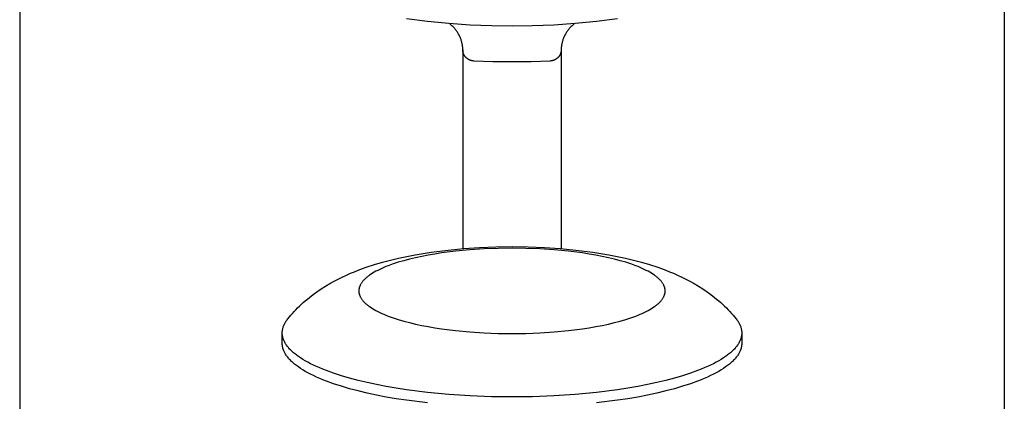
# Model space of a CAD drawing. Units: millimetres. Extents: x -1789 to 1789, y -3690 to 3690.
# Drawn here: x -1779 to -1689, y 201 to 236 of the extents above; entities that cross this region are included whole.
import ezdxf

# ---------------------------------------------------------------- set-up
doc = ezdxf.new("R2010")
doc.units = ezdxf.units.MM
doc.layers.add('ORG1009BY 2D', color=7, linetype='Continuous', true_color=0x000000)

msp = doc.modelspace()

# ---------------------------------------------------------------- linework, layer by layer
at = {"layer": 'ORG1009BY 2D', "color": 18, "lineweight": -3, "true_color": 0x000000}
for points in [[(-1689, 793.678), (-1689, 137.758)], [(-1779, 708.224), (-1779, 137.758)], [(-1724.355, 235.801), (-1726.27, 235.558), (-1728.222, 235.373), (-1730.179, 235.244), (-1732.113, 235.17), (-1734, 235.146), (-1735.887, 235.17), (-1737.821, 235.244), (-1739.778, 235.373), (-1741.73, 235.558), (-1743.645, 235.801)], [(-1738.5, 232.975), (-1738.501, 233.048), (-1738.504, 233.121), (-1738.509, 233.194), (-1738.515, 233.268), (-1738.524, 233.341), (-1738.535, 233.414), (-1738.547, 233.486), (-1738.561, 233.559), (-1738.578, 233.631), (-1738.596, 233.703), (-1738.616, 233.774), (-1738.637, 233.846), (-1738.661, 233.917), (-1738.686, 233.987), (-1738.714, 234.057), (-1738.743, 234.126), (-1738.773, 234.195), (-1738.806, 234.263), (-1738.84, 234.331), (-1738.876, 234.397), (-1738.913, 234.463), (-1738.952, 234.527), (-1738.992, 234.591), (-1739.034, 234.654), (-1739.078, 234.716), (-1739.122, 234.777), (-1739.169, 234.837), (-1739.217, 234.896), (-1739.266, 234.954), (-1739.316, 235.011), (-1739.368, 235.067), (-1739.421, 235.121), (-1739.486, 235.185), (-1739.553, 235.247), (-1739.622, 235.307), (-1739.691, 235.366)], [(-1728.308, 235.366), (-1728.378, 235.308), (-1728.447, 235.247), (-1728.513, 235.185), (-1728.579, 235.121), (-1728.632, 235.067), (-1728.684, 235.011), (-1728.734, 234.954), (-1728.783, 234.896), (-1728.831, 234.837), (-1728.878, 234.777), (-1728.922, 234.716), (-1728.966, 234.654), (-1729.008, 234.591), (-1729.048, 234.527), (-1729.087, 234.463), (-1729.124, 234.397), (-1729.16, 234.331), (-1729.194, 234.263), (-1729.227, 234.195), (-1729.257, 234.126), (-1729.286, 234.057), (-1729.314, 233.987), (-1729.339, 233.917), (-1729.363, 233.846), (-1729.384, 233.774), (-1729.404, 233.703), (-1729.422, 233.631), (-1729.439, 233.559), (-1729.453, 233.486), (-1729.465, 233.414), (-1729.476, 233.341), (-1729.485, 233.268), (-1729.491, 233.194), (-1729.496, 233.121), (-1729.499, 233.048), (-1729.5, 232.975)], [(-1737.5, 231.954), (-1737.524, 231.956), (-1737.549, 231.958), (-1737.573, 231.961), (-1737.597, 231.964), (-1737.622, 231.968), (-1737.646, 231.972), (-1737.67, 231.977), (-1737.694, 231.983), (-1737.717, 231.989), (-1737.741, 231.996), (-1737.764, 232.003), (-1737.788, 232.011), (-1737.811, 232.019), (-1737.834, 232.028), (-1737.857, 232.037), (-1737.88, 232.047), (-1737.902, 232.058), (-1737.924, 232.069), (-1737.946, 232.08), (-1737.968, 232.092), (-1737.989, 232.104), (-1738.01, 232.117), (-1738.031, 232.131), (-1738.052, 232.145), (-1738.072, 232.159), (-1738.092, 232.174), (-1738.111, 232.189), (-1738.13, 232.205), (-1738.149, 232.221), (-1738.167, 232.238), (-1738.185, 232.255), (-1738.203, 232.272), (-1738.22, 232.29), (-1738.237, 232.308), (-1738.254, 232.327), (-1738.269, 232.346), (-1738.285, 232.365), (-1738.3, 232.385), (-1738.314, 232.405), (-1738.328, 232.425), (-1738.342, 232.446), (-1738.355, 232.467), (-1738.367, 232.488), (-1738.379, 232.51), (-1738.391, 232.531), (-1738.402, 232.553), (-1738.412, 232.576), (-1738.422, 232.598), (-1738.432, 232.621), (-1738.44, 232.644), (-1738.448, 232.667), (-1738.456, 232.69), (-1738.463, 232.713), (-1738.469, 232.737), (-1738.475, 232.76), (-1738.48, 232.784), (-1738.485, 232.807), (-1738.489, 232.831), (-1738.492, 232.855), (-1738.495, 232.879), (-1738.497, 232.903), (-1738.499, 232.927), (-1738.5, 232.951), (-1738.5, 232.975)], [(-1738.5, 232.975), (-1738.5, 214.789)], [(-1729.5, 232.975), (-1729.5, 232.951), (-1729.501, 232.927), (-1729.503, 232.903), (-1729.505, 232.879), (-1729.508, 232.855), (-1729.511, 232.831), (-1729.515, 232.807), (-1729.52, 232.784), (-1729.525, 232.76), (-1729.531, 232.737), (-1729.537, 232.713), (-1729.544, 232.69), (-1729.552, 232.667), (-1729.56, 232.644), (-1729.568, 232.621), (-1729.578, 232.598), (-1729.588, 232.576), (-1729.598, 232.553), (-1729.609, 232.531), (-1729.621, 232.51), (-1729.633, 232.488), (-1729.645, 232.467), (-1729.658, 232.446), (-1729.672, 232.425), (-1729.686, 232.405), (-1729.7, 232.385), (-1729.715, 232.365), (-1729.731, 232.346), (-1729.746, 232.327), (-1729.763, 232.308), (-1729.78, 232.29), (-1729.797, 232.272), (-1729.815, 232.255), (-1729.833, 232.238), (-1729.851, 232.221), (-1729.87, 232.205), (-1729.889, 232.189), (-1729.908, 232.174), (-1729.928, 232.159), (-1729.948, 232.145), (-1729.969, 232.131), (-1729.99, 232.117), (-1730.011, 232.104), (-1730.032, 232.092), (-1730.054, 232.08), (-1730.076, 232.069), (-1730.098, 232.058), (-1730.12, 232.047), (-1730.143, 232.037), (-1730.166, 232.028), (-1730.189, 232.019), (-1730.212, 232.011), (-1730.236, 232.003), (-1730.259, 231.996), (-1730.283, 231.989), (-1730.306, 231.983), (-1730.33, 231.977), (-1730.354, 231.972), (-1730.378, 231.968), (-1730.403, 231.964), (-1730.427, 231.961), (-1730.451, 231.958), (-1730.476, 231.956), (-1730.5, 231.954)], [(-1729.5, 232.975), (-1729.5, 214.789)], [(-1730.5, 231.954), (-1732.239, 231.886), (-1734, 231.864), (-1735.761, 231.886), (-1737.5, 231.954)], [(-1754.488, 208.365), (-1754.348, 208.535), (-1754.206, 208.702), (-1754.062, 208.866), (-1753.915, 209.026), (-1753.755, 209.195), (-1753.593, 209.36), (-1753.429, 209.521), (-1753.263, 209.679), (-1753.08, 209.845), (-1752.895, 210.008), (-1752.707, 210.167), (-1752.518, 210.321), (-1752.176, 210.586), (-1751.829, 210.839), (-1751.444, 211.102), (-1751.054, 211.35), (-1750.66, 211.585), (-1750.261, 211.807), (-1749.891, 212.001), (-1749.517, 212.186), (-1749.14, 212.362), (-1748.759, 212.529), (-1748.405, 212.676), (-1748.047, 212.817), (-1747.32, 213.082), (-1746.58, 213.325), (-1745.826, 213.547), (-1745.105, 213.738), (-1744.372, 213.914), (-1743.623, 214.075), (-1742.86, 214.222), (-1742.124, 214.349), (-1741.377, 214.464), (-1739.848, 214.659), (-1738.414, 214.796), (-1736.959, 214.894), (-1735.487, 214.953), (-1734, 214.972), (-1732.513, 214.953), (-1731.041, 214.894), (-1729.586, 214.796), (-1728.152, 214.659), (-1726.623, 214.464), (-1725.876, 214.349), (-1725.14, 214.222), (-1724.377, 214.075), (-1723.628, 213.914), (-1722.895, 213.738), (-1722.174, 213.547), (-1721.42, 213.325), (-1720.68, 213.082), (-1719.953, 212.817), (-1719.595, 212.676), (-1719.241, 212.529), (-1718.86, 212.362), (-1718.483, 212.186), (-1718.109, 212.001), (-1717.739, 211.807), (-1717.34, 211.585), (-1716.946, 211.35), (-1716.556, 211.102), (-1716.171, 210.839), (-1715.824, 210.586), (-1715.482, 210.321), (-1715.293, 210.167), (-1715.105, 210.008), (-1714.92, 209.845), (-1714.737, 209.679), (-1714.571, 209.521), (-1714.407, 209.36), (-1714.245, 209.195), (-1714.085, 209.026), (-1713.938, 208.866), (-1713.794, 208.702), (-1713.652, 208.535), (-1713.512, 208.365)], [(-1755, 207.079), (-1754.999, 207.119), (-1754.998, 207.16), (-1754.995, 207.2), (-1754.992, 207.241), (-1754.987, 207.281), (-1754.982, 207.321), (-1754.975, 207.362), (-1754.968, 207.402), (-1754.959, 207.443), (-1754.95, 207.483), (-1754.939, 207.524), (-1754.928, 207.564), (-1754.915, 207.605), (-1754.902, 207.645), (-1754.887, 207.685), (-1754.872, 207.726), (-1754.855, 207.766), (-1754.837, 207.806), (-1754.819, 207.847), (-1754.799, 207.887), (-1754.779, 207.927), (-1754.757, 207.967), (-1754.735, 208.007), (-1754.711, 208.047), (-1754.687, 208.087), (-1754.661, 208.127), (-1754.635, 208.167), (-1754.607, 208.207), (-1754.55, 208.286), (-1754.488, 208.365)], [(-1713.512, 208.365), (-1713.45, 208.286), (-1713.393, 208.207), (-1713.365, 208.167), (-1713.339, 208.127), (-1713.313, 208.087), (-1713.289, 208.047), (-1713.265, 208.007), (-1713.243, 207.967), (-1713.221, 207.927), (-1713.201, 207.887), (-1713.181, 207.847), (-1713.163, 207.806), (-1713.145, 207.766), (-1713.128, 207.726), (-1713.113, 207.685), (-1713.098, 207.645), (-1713.085, 207.605), (-1713.072, 207.564), (-1713.061, 207.524), (-1713.05, 207.483), (-1713.041, 207.443), (-1713.032, 207.402), (-1713.025, 207.362), (-1713.018, 207.321), (-1713.013, 207.281), (-1713.008, 207.241), (-1713.005, 207.2), (-1713.002, 207.16), (-1713.001, 207.119), (-1713, 207.079)], [(-1755, 206.118), (-1755, 207.079)], [(-1713, 207.079), (-1713, 207.046), (-1713.001, 207.014), (-1713.003, 206.981), (-1713.005, 206.949), (-1713.008, 206.916), (-1713.012, 206.883), (-1713.016, 206.85), (-1713.021, 206.817), (-1713.026, 206.784), (-1713.033, 206.751), (-1713.04, 206.718), (-1713.047, 206.685), (-1713.056, 206.652), (-1713.065, 206.619), (-1713.075, 206.585), (-1713.085, 206.552), (-1713.096, 206.519), (-1713.108, 206.485), (-1713.121, 206.452), (-1713.134, 206.418), (-1713.148, 206.384), (-1713.163, 206.351), (-1713.194, 206.283), (-1713.229, 206.216), (-1713.266, 206.148), (-1713.307, 206.08), (-1713.351, 206.012), (-1713.397, 205.944), (-1713.447, 205.876), (-1713.5, 205.808), (-1713.556, 205.739), (-1713.615, 205.671), (-1713.677, 205.603), (-1713.742, 205.534), (-1713.811, 205.466), (-1713.882, 205.397), (-1713.957, 205.329), (-1714.035, 205.261), (-1714.117, 205.193), (-1714.201, 205.125), (-1714.289, 205.057), (-1714.38, 204.989), (-1714.474, 204.921), (-1714.673, 204.786), (-1714.884, 204.652), (-1715.109, 204.519), (-1715.346, 204.386), (-1715.596, 204.256), (-1715.859, 204.126), (-1716.135, 203.998), (-1716.423, 203.871), (-1716.724, 203.746), (-1717.036, 203.624), (-1717.697, 203.384), (-1718.402, 203.154), (-1719.151, 202.934), (-1719.939, 202.725), (-1720.764, 202.528), (-1721.622, 202.344), (-1722.509, 202.173), (-1723.421, 202.015), (-1724.355, 201.872), (-1726.27, 201.629), (-1728.222, 201.443), (-1730.179, 201.315), (-1732.113, 201.241), (-1734, 201.217), (-1735.887, 201.241), (-1737.821, 201.315), (-1739.778, 201.443), (-1741.73, 201.629), (-1743.645, 201.872), (-1744.579, 202.015), (-1745.491, 202.173), (-1746.378, 202.344), (-1747.236, 202.528), (-1748.061, 202.725), (-1748.849, 202.934), (-1749.598, 203.154), (-1750.303, 203.384), (-1750.964, 203.624), (-1751.276, 203.746), (-1751.577, 203.871), (-1751.865, 203.998), (-1752.141, 204.126), (-1752.404, 204.256), (-1752.654, 204.386), (-1752.891, 204.519), (-1753.116, 204.652), (-1753.327, 204.786), (-1753.526, 204.921), (-1753.62, 204.989), (-1753.711, 205.057), (-1753.799, 205.125), (-1753.883, 205.193), (-1753.965, 205.261), (-1754.043, 205.329), (-1754.118, 205.397), (-1754.189, 205.466), (-1754.258, 205.534), (-1754.323, 205.603), (-1754.385, 205.671), (-1754.444, 205.739), (-1754.5, 205.808), (-1754.553, 205.876), (-1754.603, 205.944), (-1754.649, 206.012), (-1754.693, 206.08), (-1754.734, 206.148), (-1754.771, 206.216), (-1754.806, 206.283), (-1754.837, 206.351), (-1754.852, 206.384), (-1754.866, 206.418), (-1754.879, 206.452), (-1754.892, 206.485), (-1754.904, 206.519), (-1754.915, 206.552), (-1754.925, 206.585), (-1754.935, 206.619), (-1754.944, 206.652), (-1754.953, 206.685), (-1754.96, 206.718), (-1754.967, 206.751), (-1754.974, 206.784), (-1754.979, 206.817), (-1754.984, 206.85), (-1754.988, 206.883), (-1754.992, 206.916), (-1754.995, 206.949), (-1754.997, 206.981), (-1754.999, 207.014), (-1755, 207.046), (-1755, 207.079)], [(-1713, 207.079), (-1713, 206.118)], [(-1741.73, 200.668), (-1743.645, 200.912), (-1744.579, 201.055), (-1745.491, 201.212), (-1746.378, 201.383), (-1747.236, 201.568), (-1748.061, 201.765), (-1748.849, 201.974), (-1749.598, 202.194), (-1750.303, 202.424), (-1750.964, 202.663), (-1751.276, 202.786), (-1751.577, 202.911), (-1751.865, 203.037), (-1752.141, 203.166), (-1752.404, 203.295), (-1752.654, 203.426), (-1752.891, 203.558), (-1753.116, 203.692), (-1753.327, 203.826), (-1753.526, 203.961), (-1753.62, 204.029), (-1753.711, 204.096), (-1753.799, 204.164), (-1753.883, 204.232), (-1753.965, 204.301), (-1754.043, 204.369), (-1754.118, 204.437), (-1754.189, 204.506), (-1754.258, 204.574), (-1754.323, 204.642), (-1754.385, 204.711), (-1754.444, 204.779), (-1754.5, 204.847), (-1754.553, 204.916), (-1754.603, 204.984), (-1754.649, 205.052), (-1754.693, 205.12), (-1754.734, 205.188), (-1754.771, 205.255), (-1754.806, 205.323), (-1754.837, 205.39), (-1754.852, 205.424), (-1754.866, 205.458), (-1754.879, 205.491), (-1754.892, 205.525), (-1754.904, 205.558), (-1754.915, 205.592), (-1754.925, 205.625), (-1754.935, 205.658), (-1754.944, 205.692), (-1754.953, 205.725), (-1754.96, 205.758), (-1754.967, 205.791), (-1754.974, 205.824), (-1754.979, 205.857), (-1754.984, 205.89), (-1754.988, 205.923), (-1754.992, 205.956), (-1754.995, 205.988), (-1754.997, 206.021), (-1754.999, 206.053), (-1755, 206.086), (-1755, 206.118)], [(-1713, 206.118), (-1713, 206.086), (-1713.001, 206.053), (-1713.003, 206.021), (-1713.005, 205.988), (-1713.008, 205.956), (-1713.012, 205.923), (-1713.016, 205.89), (-1713.021, 205.857), (-1713.026, 205.824), (-1713.033, 205.791), (-1713.04, 205.758), (-1713.047, 205.725), (-1713.056, 205.692), (-1713.065, 205.658), (-1713.075, 205.625), (-1713.085, 205.592), (-1713.096, 205.558), (-1713.108, 205.525), (-1713.121, 205.491), (-1713.134, 205.458), (-1713.148, 205.424), (-1713.163, 205.39), (-1713.194, 205.323), (-1713.229, 205.255), (-1713.266, 205.188), (-1713.307, 205.12), (-1713.351, 205.052), (-1713.397, 204.984), (-1713.447, 204.916), (-1713.5, 204.847), (-1713.556, 204.779), (-1713.615, 204.711), (-1713.677, 204.642), (-1713.742, 204.574), (-1713.811, 204.506), (-1713.882, 204.437), (-1713.957, 204.369), (-1714.035, 204.301), (-1714.117, 204.232), (-1714.201, 204.164), (-1714.289, 204.096), (-1714.38, 204.029), (-1714.474, 203.961), (-1714.673, 203.826), (-1714.884, 203.692), (-1715.109, 203.558), (-1715.346, 203.426), (-1715.596, 203.295), (-1715.859, 203.166), (-1716.135, 203.037), (-1716.423, 202.911), (-1716.724, 202.786), (-1717.036, 202.663), (-1717.697, 202.424), (-1718.402, 202.194), (-1719.151, 201.974), (-1719.939, 201.765), (-1720.764, 201.568), (-1721.622, 201.383), (-1722.509, 201.212), (-1723.421, 201.055), (-1724.355, 200.912), (-1726.27, 200.668)]]:
    msp.add_lwpolyline(points, dxfattribs=at)
msp.add_lwpolyline([(-1720, 210.92), (-1720, 210.941), (-1720.001, 210.963), (-1720.002, 210.985), (-1720.003, 211.006), (-1720.005, 211.028), (-1720.008, 211.05), (-1720.011, 211.072), (-1720.014, 211.094), (-1720.018, 211.116), (-1720.022, 211.138), (-1720.026, 211.16), (-1720.032, 211.182), (-1720.037, 211.204), (-1720.043, 211.226), (-1720.05, 211.249), (-1720.057, 211.271), (-1720.064, 211.293), (-1720.072, 211.315), (-1720.08, 211.338), (-1720.089, 211.36), (-1720.099, 211.382), (-1720.108, 211.405), (-1720.129, 211.45), (-1720.153, 211.495), (-1720.178, 211.54), (-1720.205, 211.585), (-1720.234, 211.631), (-1720.265, 211.676), (-1720.298, 211.722), (-1720.333, 211.767), (-1720.37, 211.813), (-1720.41, 211.858), (-1720.451, 211.904), (-1720.495, 211.949), (-1720.54, 211.995), (-1720.588, 212.04), (-1720.638, 212.086), (-1720.69, 212.131), (-1720.744, 212.177), (-1720.801, 212.222), (-1720.859, 212.268), (-1720.92, 212.313), (-1720.983, 212.358), (-1721.115, 212.448), (-1721.256, 212.537), (-1721.406, 212.626), (-1721.564, 212.714), (-1721.731, 212.802), (-1721.906, 212.888), (-1722.09, 212.974), (-1722.282, 213.058), (-1722.482, 213.141), (-1722.691, 213.223), (-1723.131, 213.383), (-1723.602, 213.536), (-1724.101, 213.683), (-1724.626, 213.822), (-1725.176, 213.953), (-1725.748, 214.076), (-1726.339, 214.19), (-1726.947, 214.295), (-1727.57, 214.391), (-1728.847, 214.553), (-1730.148, 214.676), (-1731.453, 214.762), (-1732.742, 214.811), (-1734, 214.827), (-1735.258, 214.811), (-1736.547, 214.762), (-1737.852, 214.676), (-1739.153, 214.553), (-1740.43, 214.391), (-1741.053, 214.295), (-1741.661, 214.19), (-1742.252, 214.076), (-1742.824, 213.953), (-1743.374, 213.822), (-1743.899, 213.683), (-1744.398, 213.536), (-1744.869, 213.383), (-1745.309, 213.223), (-1745.518, 213.141), (-1745.718, 213.058), (-1745.91, 212.974), (-1746.094, 212.888), (-1746.269, 212.802), (-1746.436, 212.714), (-1746.594, 212.626), (-1746.744, 212.537), (-1746.885, 212.448), (-1747.017, 212.358), (-1747.08, 212.313), (-1747.141, 212.268), (-1747.199, 212.222), (-1747.256, 212.177), (-1747.31, 212.131), (-1747.362, 212.086), (-1747.412, 212.04), (-1747.46, 211.995), (-1747.505, 211.949), (-1747.549, 211.904), (-1747.59, 211.858), (-1747.63, 211.813), (-1747.667, 211.767), (-1747.702, 211.722), (-1747.735, 211.676), (-1747.766, 211.631), (-1747.795, 211.585), (-1747.822, 211.54), (-1747.847, 211.495), (-1747.871, 211.45), (-1747.892, 211.405), (-1747.901, 211.382), (-1747.911, 211.36), (-1747.92, 211.338), (-1747.928, 211.315), (-1747.936, 211.293), (-1747.943, 211.271), (-1747.95, 211.249), (-1747.957, 211.226), (-1747.963, 211.204), (-1747.968, 211.182), (-1747.974, 211.16), (-1747.978, 211.138), (-1747.982, 211.116), (-1747.986, 211.094), (-1747.989, 211.072), (-1747.992, 211.05), (-1747.995, 211.028), (-1747.997, 211.006), (-1747.998, 210.985), (-1747.999, 210.963), (-1748, 210.941), (-1748, 210.92), (-1748, 210.898), (-1747.999, 210.876), (-1747.998, 210.855), (-1747.997, 210.833), (-1747.995, 210.811), (-1747.992, 210.789), (-1747.989, 210.767), (-1747.986, 210.745), (-1747.982, 210.723), (-1747.978, 210.701), (-1747.974, 210.679), (-1747.968, 210.657), (-1747.963, 210.635), (-1747.957, 210.613), (-1747.95, 210.591), (-1747.943, 210.569), (-1747.936, 210.546), (-1747.928, 210.524), (-1747.92, 210.502), (-1747.911, 210.479), (-1747.901, 210.457), (-1747.892, 210.434), (-1747.871, 210.389), (-1747.847, 210.344), (-1747.822, 210.299), (-1747.795, 210.254), (-1747.766, 210.209), (-1747.735, 210.163), (-1747.702, 210.118), (-1747.667, 210.072), (-1747.63, 210.027), (-1747.59, 209.981), (-1747.549, 209.936), (-1747.505, 209.89), (-1747.46, 209.844), (-1747.412, 209.799), (-1747.362, 209.753), (-1747.31, 209.708), (-1747.256, 209.662), (-1747.199, 209.617), (-1747.141, 209.572), (-1747.08, 209.526), (-1747.017, 209.481), (-1746.885, 209.391), (-1746.744, 209.302), (-1746.594, 209.213), (-1746.436, 209.125), (-1746.269, 209.038), (-1746.094, 208.951), (-1745.91, 208.866), (-1745.718, 208.781), (-1745.518, 208.698), (-1745.309, 208.616), (-1744.869, 208.457), (-1744.398, 208.303), (-1743.899, 208.157), (-1743.374, 208.017), (-1742.824, 207.886), (-1742.252, 207.763), (-1741.661, 207.649), (-1741.053, 207.544), (-1740.43, 207.449), (-1739.153, 207.286), (-1737.852, 207.163), (-1736.547, 207.077), (-1735.258, 207.028), (-1734, 207.012), (-1732.742, 207.028), (-1731.453, 207.077), (-1730.148, 207.163), (-1728.847, 207.286), (-1727.57, 207.449), (-1726.947, 207.544), (-1726.339, 207.649), (-1725.748, 207.763), (-1725.176, 207.886), (-1724.626, 208.017), (-1724.101, 208.157), (-1723.602, 208.303), (-1723.131, 208.457), (-1722.691, 208.616), (-1722.482, 208.698), (-1722.282, 208.781), (-1722.09, 208.866), (-1721.906, 208.951), (-1721.731, 209.038), (-1721.564, 209.125), (-1721.406, 209.213), (-1721.256, 209.302), (-1721.115, 209.391), (-1720.983, 209.481), (-1720.92, 209.526), (-1720.859, 209.572), (-1720.801, 209.617), (-1720.744, 209.662), (-1720.69, 209.708), (-1720.638, 209.753), (-1720.588, 209.799), (-1720.54, 209.844), (-1720.495, 209.89), (-1720.451, 209.936), (-1720.41, 209.981), (-1720.37, 210.027), (-1720.333, 210.072), (-1720.298, 210.118), (-1720.265, 210.163), (-1720.234, 210.209), (-1720.205, 210.254), (-1720.178, 210.299), (-1720.153, 210.344), (-1720.129, 210.389), (-1720.108, 210.434), (-1720.099, 210.457), (-1720.089, 210.479), (-1720.08, 210.502), (-1720.072, 210.524), (-1720.064, 210.546), (-1720.057, 210.569), (-1720.05, 210.591), (-1720.043, 210.613), (-1720.037, 210.635), (-1720.032, 210.657), (-1720.026, 210.679), (-1720.022, 210.701), (-1720.018, 210.723), (-1720.014, 210.745), (-1720.011, 210.767), (-1720.008, 210.789), (-1720.005, 210.811), (-1720.003, 210.833), (-1720.002, 210.855), (-1720.001, 210.876), (-1720, 210.898)], close=True, dxfattribs=at)

doc.saveas('drawing.dxf')
